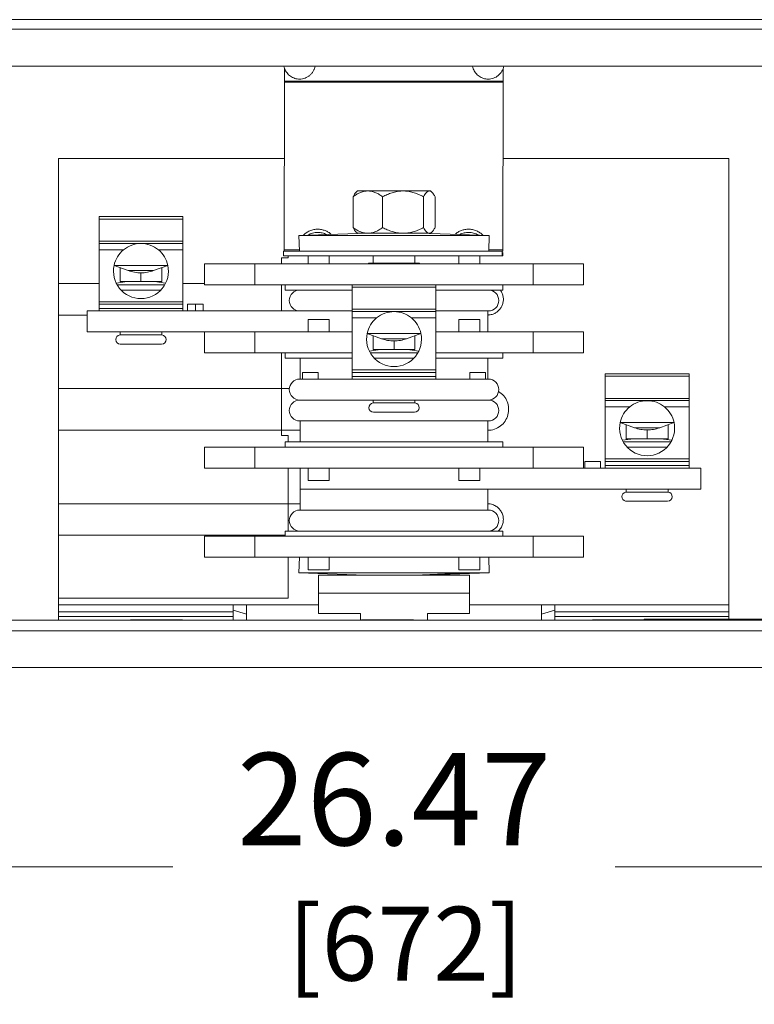
# Model space of a CAD drawing. Units: inches. Extents: x 0 to 180, y 0 to 111.
# Drawn here: x 102 to 111, y 45 to 57 of the extents above; entities that cross this region are included whole.
import ezdxf

# ---------------------------------------------------------------- set-up
doc = ezdxf.new("R2010")
doc.units = ezdxf.units.IN
doc.header["$MEASUREMENT"] = 0
doc.layers.add('CONTINUOUS1', color=7, linetype='Continuous', lineweight=20)
doc.layers.add('DIM', color=2, linetype='Continuous', lineweight=20)
doc.styles.add('RomanS', font='romans.shx')
doc.dimstyles.new('SchneiderElectric Dual Below', dxfattribs={"dimscale": 0, "dimtxt": 0.1, "dimasz": 0.07, "dimexe": 0.0625, "dimexo": 0.0625, "dimgap": 0.04, "dimtad": 0, "dimtih": 1, "dimtoh": 1, "dimrnd": 0.001, "dimzin": 4, "dimdsep": 46, "dimtxsty": 'RomanS', "dimblk": 'SEArrow', "dimcen": 0.09, "dimclrd": 256, "dimclre": 256, "dimclrt": 256, "dimadec": 0, "dimazin": 1, "dimtfac": 1, "dimtofl": 0, "dimtmove": 0, "dimatfit": 3, "dimldrblk": 'SEArrow', "dimfxl": 1, "dimtolj": 1, "dimtzin": 0, "dimlwd": -1, "dimlwe": -1, "dimarcsym": 0})

# ---------------------------------------------------------------- blocks, each defined once
blk = doc.blocks.new('SEArrow')
at = {"linetype": 'ByBlock', "lineweight": -2}
blk.add_lwpolyline([(0, 0, 0, 0.5, 0), (-1, 0, 0.5, 0.5, 0)], format="xyseb", dxfattribs=at)
blk = doc.blocks.new('*D5')
at = {"layer": 'Defpoints', "color": 0, "transparency": 16777216}
for p in [(93.152, 49.144), (119.619, 49.144), (93.152, 46.769)]:
    blk.add_point(p, dxfattribs=at)
at = {"layer": 'DIM', "transparency": 16777216}
for p, q in [((93.152, 48.456), (93.152, 46.082)), ((119.619, 48.456), (119.619, 46.082)), ((93.922, 46.769), (103.746, 46.769)), ((118.849, 46.769), (109.026, 46.769))]:
    blk.add_line(p, q, dxfattribs=at)
at = {"layer": 'DIM', "transparency": 16777216, "xscale": 0.77, "yscale": 0.77, "zscale": 0.77, "rotation": 180}
blk.add_blockref('SEArrow', (93.152, 46.769), dxfattribs=at)
at = {"layer": 'DIM', "transparency": 16777216, "xscale": 0.77, "yscale": 0.77, "zscale": 0.77}
blk.add_blockref('SEArrow', (119.619, 46.769), dxfattribs=at)
at = {"layer": 'DIM', "transparency": 16777216, "insert": (106.386, 46.769), "char_height": 1.1, "attachment_point": 5, "style": 'RomanS'}
blk.add_mtext('\\A1;26.47\\P{\\H0.8x; [672]', dxfattribs=at)

msp = doc.modelspace()

# ---------------------------------------------------------------- linework, layer by layer
at = {"layer": 'CONTINUOUS1'}
for p, q in [((94.886, 56.871), (117.89, 56.871)), ((94.886, 56.871), (117.89, 56.871)), ((94.886, 56.758), (117.89, 56.758)), ((94.886, 56.318), (117.89, 56.318)), ((105.078, 56.294), (105.078, 56.286)), ((105.078, 56.286), (105.078, 56.139)), ((107.688, 56.29), (107.688, 56.139)), ((105.078, 56.124), (105.078, 56.139)), ((107.688, 56.139), (105.078, 56.139)), ((105.259, 56.162), (105.259, 56.162)), ((107.509, 56.162), (107.509, 56.162)), ((107.688, 56.139), (107.688, 56.124)), ((105.075, 54.125), (105.078, 56.124)), ((105.078, 56.124), (107.688, 56.124)), ((107.688, 56.124), (107.685, 54.125)), ((102.383, 55.215), (105.077, 55.215)), ((102.383, 49.891), (102.383, 55.215)), ((107.687, 55.215), (110.383, 55.215)), ((110.383, 49.721), (110.383, 55.215)), ((105.897, 54.76), (105.897, 54.391)), ((105.948, 54.828), (105.93, 54.809)), ((105.948, 54.828), (106.065, 54.828)), ((106.065, 54.828), (106.081, 54.828)), ((106.081, 54.828), (106.268, 54.828)), ((106.25, 54.76), (106.25, 54.391)), ((106.268, 54.828), (106.483, 54.828)), ((106.483, 54.828), (106.506, 54.828)), ((106.506, 54.828), (106.804, 54.828)), ((106.739, 54.76), (106.739, 54.391)), ((106.81, 54.828), (106.804, 54.828)), ((106.81, 54.828), (106.823, 54.828)), ((106.823, 54.828), (106.841, 54.809)), ((106.875, 54.76), (106.875, 54.391)), ((102.866, 54.522), (103.866, 54.522)), ((102.866, 54.522), (103.866, 54.522)), ((102.866, 54.522), (102.866, 54.492)), ((102.866, 54.229), (102.866, 54.492)), ((103.866, 54.492), (102.866, 54.492)), ((103.866, 54.492), (103.866, 54.522)), ((103.866, 54.492), (103.866, 54.229)), ((105.948, 54.32), (105.25, 54.299)), ((105.256, 54.111), (105.25, 54.299)), ((105.25, 54.299), (106.379, 54.299)), ((105.948, 54.324), (105.93, 54.342)), ((106.065, 54.324), (105.948, 54.32)), ((106.065, 54.324), (105.948, 54.324)), ((106.081, 54.324), (106.065, 54.324)), ((106.268, 54.324), (106.081, 54.324)), ((106.483, 54.324), (106.268, 54.324)), ((106.379, 54.299), (107.521, 54.299)), ((106.506, 54.324), (106.483, 54.324)), ((106.706, 54.324), (106.506, 54.324)), ((106.706, 54.324), (106.804, 54.321)), ((106.804, 54.321), (106.706, 54.324)), ((106.804, 54.324), (106.706, 54.324)), ((106.81, 54.324), (106.804, 54.324)), ((106.804, 54.321), (106.81, 54.32)), ((106.81, 54.32), (106.804, 54.321)), ((106.823, 54.324), (106.81, 54.324)), ((106.81, 54.32), (106.823, 54.32)), ((106.823, 54.32), (106.81, 54.32)), ((106.823, 54.324), (106.842, 54.342)), ((106.823, 54.32), (107.521, 54.299)), ((107.521, 54.299), (106.823, 54.32)), ((107.516, 54.111), (107.521, 54.299)), ((107.521, 54.299), (107.521, 54.299)), ((102.866, 54.229), (102.866, 54.203)), ((102.866, 54.229), (103.866, 54.229)), ((102.866, 54.203), (102.866, 54.127)), ((103.866, 54.203), (102.866, 54.203)), ((103.866, 54.203), (103.866, 54.229)), ((103.866, 54.127), (103.866, 54.203)), ((102.866, 53.507), (102.866, 54.127)), ((102.866, 54.127), (103.158, 54.127)), ((103.573, 54.127), (103.866, 54.127)), ((103.866, 54.127), (103.866, 53.507)), ((105.043, 54.031), (105.123, 54.031)), ((105.043, 53.959), (105.043, 54.031)), ((105.066, 54.111), (107.676, 54.111)), ((105.066, 54.111), (105.066, 54.055)), ((105.066, 54.055), (107.676, 54.055)), ((105.075, 54.111), (105.075, 54.125)), ((105.255, 54.125), (105.075, 54.125)), ((105.123, 54.031), (105.123, 54.055)), ((105.361, 53.959), (105.361, 54.055)), ((105.611, 53.959), (105.611, 54.055)), ((106.136, 54.055), (106.136, 53.967)), ((106.636, 54.055), (106.636, 53.967)), ((107.161, 53.959), (107.161, 54.055)), ((107.411, 53.959), (107.411, 54.055)), ((107.685, 54.125), (107.516, 54.125)), ((107.685, 54.111), (107.676, 54.111)), ((107.676, 54.111), (107.676, 54.055)), ((107.676, 54.055), (107.685, 54.055)), ((107.685, 54.125), (107.685, 54.111)), ((107.685, 54.055), (107.685, 54.096)), ((103.215, 53.878), (103.045, 53.94)), ((103.045, 53.94), (103.045, 53.94)), ((103.045, 53.94), (103.366, 53.94)), ((103.116, 53.914), (103.116, 53.748)), ((103.366, 53.94), (103.686, 53.94)), ((103.516, 53.878), (103.686, 53.94)), ((103.616, 53.914), (103.616, 53.748)), ((103.686, 53.94), (103.687, 53.94)), ((104.726, 53.959), (104.126, 53.959)), ((104.126, 53.959), (104.126, 53.709)), ((108.046, 53.959), (104.726, 53.959)), ((104.726, 53.959), (104.726, 53.709)), ((106.081, 53.967), (106.081, 53.967)), ((106.141, 53.967), (106.081, 53.967)), ((106.081, 53.967), (106.081, 53.959)), ((106.153, 53.967), (106.141, 53.967)), ((106.691, 53.967), (106.153, 53.967)), ((106.691, 53.967), (106.691, 53.967)), ((106.691, 53.967), (106.691, 53.959)), ((108.646, 53.959), (108.046, 53.959)), ((108.046, 53.959), (108.046, 53.709)), ((108.646, 53.959), (108.646, 53.709)), ((103.215, 53.878), (103.366, 53.878)), ((103.366, 53.878), (103.516, 53.878)), ((103.366, 53.852), (103.366, 53.748)), ((102.383, 53.723), (102.866, 53.723)), ((103.072, 53.729), (103.071, 53.729)), ((103.202, 53.748), (103.072, 53.729)), ((103.082, 53.709), (103.366, 53.709)), ((103.366, 53.748), (103.116, 53.748)), ((103.616, 53.748), (103.366, 53.748)), ((103.366, 53.709), (103.65, 53.709)), ((103.529, 53.748), (103.659, 53.729)), ((103.659, 53.729), (103.66, 53.729)), ((103.866, 53.723), (104.126, 53.723)), ((104.726, 53.709), (104.126, 53.709)), ((105.886, 53.709), (104.726, 53.709)), ((105.043, 53.397), (105.043, 53.709)), ((105.086, 53.647), (105.086, 53.709)), ((105.886, 53.71), (106.886, 53.71)), ((105.886, 53.71), (106.886, 53.71)), ((105.886, 53.71), (105.886, 53.68)), ((105.886, 53.417), (105.886, 53.68)), ((106.886, 53.68), (105.886, 53.68)), ((106.886, 53.68), (106.886, 53.71)), ((108.046, 53.709), (106.886, 53.709)), ((106.886, 53.68), (106.886, 53.417)), ((107.686, 53.647), (107.686, 53.709)), ((108.646, 53.709), (108.046, 53.709)), ((103.128, 53.647), (103.13, 53.647)), ((103.13, 53.647), (103.602, 53.647)), ((103.602, 53.647), (103.603, 53.647)), ((105.086, 53.647), (105.886, 53.647)), ((106.886, 53.647), (107.686, 53.647)), ((102.866, 53.507), (103.866, 53.507)), ((102.866, 53.507), (103.866, 53.507)), ((102.866, 53.507), (102.866, 53.477)), ((102.866, 53.427), (102.866, 53.477)), ((103.866, 53.477), (102.866, 53.477)), ((102.866, 53.427), (102.866, 53.397)), ((102.866, 53.427), (103.866, 53.427)), ((103.866, 53.477), (103.866, 53.507)), ((103.866, 53.477), (103.866, 53.427)), ((103.866, 53.397), (103.866, 53.427)), ((103.922, 53.397), (103.922, 53.477)), ((103.922, 53.477), (104.016, 53.477)), ((104.016, 53.397), (104.016, 53.477)), ((104.109, 53.477), (104.016, 53.477)), ((104.109, 53.477), (104.109, 53.397)), ((102.383, 53.349), (102.726, 53.349)), ((102.726, 53.397), (102.726, 53.147)), ((102.726, 53.397), (102.866, 53.397)), ((103.866, 53.397), (102.866, 53.397)), ((103.866, 53.397), (103.922, 53.397)), ((103.922, 53.397), (104.109, 53.397)), ((104.109, 53.397), (105.261, 53.397)), ((105.261, 53.397), (105.886, 53.397)), ((105.886, 53.417), (105.886, 53.391)), ((105.886, 53.417), (106.886, 53.417)), ((105.886, 53.391), (105.886, 53.315)), ((106.886, 53.391), (105.886, 53.391)), ((105.886, 52.695), (105.886, 53.315)), ((105.886, 53.315), (106.178, 53.315)), ((106.593, 53.315), (106.886, 53.315)), ((106.886, 53.391), (106.886, 53.417)), ((106.886, 53.397), (107.506, 53.397)), ((106.886, 53.315), (106.886, 53.391)), ((106.886, 53.315), (106.886, 52.695)), ((107.506, 53.147), (107.506, 53.397)), ((107.506, 53.349), (107.512, 53.349)), ((105.361, 53.147), (105.361, 53.296)), ((105.361, 53.296), (105.486, 53.296)), ((105.486, 53.296), (105.611, 53.296)), ((105.611, 53.147), (105.611, 53.296)), ((107.161, 53.147), (107.161, 53.296)), ((107.161, 53.296), (107.286, 53.296)), ((107.286, 53.296), (107.411, 53.296)), ((107.411, 53.147), (107.411, 53.296)), ((104.126, 53.147), (102.726, 53.147)), ((104.126, 53.147), (102.726, 53.147)), ((103.116, 53.112), (103.116, 53.147)), ((103.116, 53.112), (103.12, 53.112)), ((103.12, 53.112), (103.121, 53.112)), ((103.121, 53.112), (103.122, 53.112)), ((103.122, 53.112), (103.131, 53.112)), ((103.136, 53.112), (103.131, 53.112)), ((103.596, 53.112), (103.136, 53.112)), ((103.61, 53.112), (103.596, 53.112)), ((103.611, 53.112), (103.61, 53.112)), ((103.613, 53.112), (103.611, 53.112)), ((103.616, 53.112), (103.613, 53.112)), ((103.616, 53.112), (103.616, 53.147)), ((104.726, 53.147), (104.126, 53.147)), ((104.126, 53.147), (104.126, 52.897)), ((105.886, 53.147), (104.726, 53.147)), ((104.726, 53.147), (104.726, 52.897)), ((106.235, 53.066), (106.065, 53.128)), ((106.065, 53.128), (106.065, 53.128)), ((106.065, 53.128), (106.386, 53.128)), ((106.136, 53.102), (106.136, 52.936)), ((106.386, 53.128), (106.706, 53.128)), ((106.536, 53.066), (106.706, 53.128)), ((106.636, 53.102), (106.636, 52.936)), ((106.706, 53.128), (106.707, 53.128)), ((108.046, 53.147), (106.886, 53.147)), ((108.646, 53.147), (108.046, 53.147)), ((108.046, 53.147), (108.046, 52.897)), ((108.646, 53.147), (108.646, 52.897)), ((103.121, 53.002), (103.122, 53.002)), ((103.122, 53.002), (103.121, 53.002)), ((103.121, 53.002), (103.136, 53.002)), ((103.122, 53.002), (103.136, 53.002)), ((103.191, 53.002), (103.136, 53.002)), ((103.136, 53.002), (103.191, 53.002)), ((103.193, 53.002), (103.191, 53.002)), ((103.191, 53.002), (103.193, 53.002)), ((103.194, 53.002), (103.193, 53.002)), ((103.193, 53.002), (103.194, 53.002)), ((103.194, 53.002), (103.197, 53.002)), ((103.226, 53.002), (103.197, 53.002)), ((103.431, 53.002), (103.226, 53.002)), ((103.226, 53.002), (103.431, 53.002)), ((103.47, 53.002), (103.431, 53.002)), ((103.603, 53.002), (103.47, 53.002)), ((103.47, 53.002), (103.603, 53.002)), ((103.603, 53.002), (103.613, 53.002)), ((106.235, 53.066), (106.386, 53.066)), ((106.386, 53.066), (106.536, 53.066)), ((106.386, 53.04), (106.386, 52.936)), ((104.726, 52.897), (104.126, 52.897)), ((105.886, 52.897), (104.726, 52.897)), ((105.043, 52.474), (105.043, 52.897)), ((105.086, 52.835), (105.086, 52.897)), ((106.092, 52.917), (106.091, 52.917)), ((106.222, 52.936), (106.092, 52.917)), ((106.102, 52.897), (106.386, 52.897)), ((106.386, 52.936), (106.136, 52.936)), ((106.636, 52.936), (106.386, 52.936)), ((106.386, 52.897), (106.67, 52.897)), ((106.549, 52.936), (106.679, 52.917)), ((106.679, 52.917), (106.68, 52.917)), ((108.046, 52.897), (106.886, 52.897)), ((107.686, 52.835), (107.686, 52.897)), ((108.646, 52.897), (108.046, 52.897)), ((105.086, 52.835), (105.886, 52.835)), ((105.266, 52.835), (105.266, 52.71)), ((106.148, 52.835), (106.15, 52.835)), ((106.15, 52.835), (106.622, 52.835)), ((106.622, 52.835), (106.623, 52.835)), ((106.886, 52.835), (107.686, 52.835)), ((107.506, 52.835), (107.506, 52.71)), ((105.266, 52.71), (105.266, 52.585)), ((105.292, 52.665), (105.292, 52.585)), ((105.292, 52.585), (105.292, 52.665)), ((105.292, 52.585), (105.292, 52.665)), ((105.292, 52.665), (105.479, 52.665)), ((105.479, 52.585), (105.479, 52.665)), ((105.886, 52.695), (106.886, 52.695)), ((105.886, 52.695), (106.886, 52.695)), ((105.886, 52.695), (105.886, 52.665)), ((105.886, 52.615), (105.886, 52.665)), ((106.886, 52.665), (105.886, 52.665)), ((105.886, 52.615), (105.886, 52.585)), ((105.886, 52.615), (106.886, 52.615)), ((106.886, 52.665), (106.886, 52.695)), ((106.886, 52.665), (106.886, 52.615)), ((106.886, 52.585), (106.886, 52.615)), ((107.292, 52.665), (107.292, 52.585)), ((107.292, 52.585), (107.292, 52.665)), ((107.292, 52.585), (107.292, 52.665)), ((107.292, 52.665), (107.479, 52.665)), ((107.479, 52.585), (107.479, 52.665)), ((107.506, 52.71), (107.506, 52.585)), ((108.906, 52.648), (109.906, 52.648)), ((108.906, 52.648), (109.906, 52.648)), ((108.906, 52.648), (108.906, 52.618)), ((108.906, 52.355), (108.906, 52.618)), ((109.906, 52.618), (108.906, 52.618)), ((109.906, 52.618), (109.906, 52.648)), ((109.906, 52.618), (109.906, 52.355)), ((105.261, 52.585), (105.886, 52.585)), ((106.886, 52.585), (105.886, 52.585)), ((106.886, 52.585), (107.511, 52.585)), ((102.383, 52.474), (105.138, 52.474)), ((105.043, 51.974), (105.043, 52.474)), ((105.261, 52.335), (107.511, 52.335)), ((106.136, 52.3), (106.136, 52.335)), ((106.136, 52.3), (106.141, 52.3)), ((106.141, 52.3), (106.141, 52.3)), ((106.141, 52.3), (106.301, 52.3)), ((106.301, 52.3), (106.47, 52.3)), ((106.47, 52.3), (106.472, 52.3)), ((106.629, 52.3), (106.472, 52.3)), ((106.631, 52.3), (106.629, 52.3)), ((106.636, 52.3), (106.631, 52.3)), ((106.631, 52.3), (106.631, 52.3)), ((106.636, 52.3), (106.636, 52.335)), ((108.906, 52.355), (108.906, 52.329)), ((108.906, 52.355), (109.906, 52.355)), ((108.906, 52.329), (108.906, 52.253)), ((109.906, 52.329), (108.906, 52.329)), ((108.906, 51.633), (108.906, 52.253)), ((108.906, 52.253), (109.198, 52.253)), ((109.613, 52.253), (109.906, 52.253)), ((109.906, 52.329), (109.906, 52.355)), ((109.906, 52.253), (109.906, 52.329)), ((109.906, 52.253), (109.906, 51.633)), ((106.141, 52.19), (106.149, 52.19)), ((106.141, 52.19), (106.149, 52.19)), ((106.149, 52.19), (106.152, 52.19)), ((106.149, 52.19), (106.149, 52.19)), ((106.152, 52.19), (106.16, 52.19)), ((106.164, 52.19), (106.324, 52.19)), ((106.365, 52.19), (106.324, 52.19)), ((106.365, 52.19), (106.47, 52.19)), ((106.365, 52.19), (106.47, 52.19)), ((106.56, 52.19), (106.47, 52.19)), ((106.47, 52.19), (106.56, 52.19)), ((106.56, 52.19), (106.571, 52.19)), ((106.584, 52.19), (106.571, 52.19)), ((106.622, 52.19), (106.587, 52.19)), ((106.587, 52.19), (106.587, 52.19)), ((106.587, 52.19), (106.587, 52.19)), ((106.587, 52.19), (106.631, 52.19)), ((106.631, 52.19), (106.622, 52.19)), ((105.266, 52.085), (105.266, 51.96)), ((105.266, 52.085), (107.506, 52.085)), ((105.266, 52.085), (107.506, 52.085)), ((107.506, 52.085), (107.506, 51.96)), ((109.255, 52.004), (109.085, 52.066)), ((109.085, 52.066), (109.085, 52.066)), ((109.085, 52.066), (109.406, 52.066)), ((109.156, 52.04), (109.156, 51.874)), ((109.406, 52.066), (109.726, 52.066)), ((109.556, 52.004), (109.726, 52.066)), ((109.656, 52.04), (109.656, 51.874)), ((109.726, 52.066), (109.727, 52.066)), ((102.383, 51.974), (105.266, 51.974)), ((105.043, 51.911), (105.043, 51.974)), ((105.123, 51.911), (105.043, 51.911)), ((105.123, 51.835), (105.123, 51.911)), ((105.266, 51.96), (105.266, 51.835)), ((107.506, 51.96), (107.506, 51.835)), ((109.255, 52.004), (109.406, 52.004)), ((109.406, 52.004), (109.556, 52.004)), ((109.406, 51.978), (109.406, 51.874)), ((107.686, 51.835), (105.086, 51.835)), ((105.086, 51.835), (105.086, 51.773)), ((107.686, 51.835), (107.686, 51.773)), ((109.112, 51.855), (109.111, 51.855)), ((109.242, 51.874), (109.112, 51.855)), ((109.122, 51.835), (109.406, 51.835)), ((109.406, 51.874), (109.156, 51.874)), ((109.656, 51.874), (109.406, 51.874)), ((109.406, 51.835), (109.69, 51.835)), ((109.569, 51.874), (109.699, 51.855)), ((109.699, 51.855), (109.7, 51.855)), ((104.126, 51.773), (104.726, 51.773)), ((104.126, 51.523), (104.126, 51.773)), ((104.726, 51.773), (108.046, 51.773)), ((104.726, 51.523), (104.726, 51.773)), ((108.046, 51.773), (108.646, 51.773)), ((108.046, 51.523), (108.046, 51.773)), ((108.646, 51.523), (108.646, 51.773)), ((109.168, 51.773), (109.17, 51.773)), ((109.17, 51.773), (109.642, 51.773)), ((109.642, 51.773), (109.643, 51.773)), ((108.662, 51.523), (108.662, 51.603)), ((108.849, 51.603), (108.662, 51.603)), ((108.849, 51.603), (108.849, 51.523)), ((108.849, 51.523), (108.849, 51.603)), ((108.849, 51.523), (108.849, 51.603)), ((108.906, 51.633), (109.906, 51.633)), ((108.906, 51.633), (109.906, 51.633)), ((108.906, 51.633), (108.906, 51.603)), ((108.906, 51.553), (108.906, 51.603)), ((109.906, 51.603), (108.906, 51.603)), ((108.906, 51.553), (108.906, 51.523)), ((108.906, 51.553), (109.906, 51.553)), ((109.906, 51.603), (109.906, 51.633)), ((109.906, 51.603), (109.906, 51.553)), ((109.906, 51.523), (109.906, 51.553)), ((104.126, 51.523), (104.726, 51.523)), ((104.726, 51.523), (108.046, 51.523)), ((105.123, 51.098), (105.123, 51.523)), ((105.266, 51.523), (105.266, 51.273)), ((105.361, 51.523), (105.361, 51.374)), ((105.611, 51.523), (105.611, 51.374)), ((107.161, 51.523), (107.161, 51.374)), ((107.411, 51.523), (107.411, 51.374)), ((108.046, 51.523), (108.646, 51.523)), ((108.646, 51.523), (108.662, 51.523)), ((108.662, 51.523), (108.849, 51.523)), ((108.849, 51.523), (108.906, 51.523)), ((109.906, 51.523), (108.906, 51.523)), ((109.906, 51.523), (110.046, 51.523)), ((110.046, 51.273), (110.046, 51.523)), ((105.486, 51.374), (105.361, 51.374)), ((105.611, 51.374), (105.486, 51.374)), ((107.286, 51.374), (107.161, 51.374)), ((107.411, 51.374), (107.286, 51.374)), ((105.266, 51.148), (105.266, 51.273)), ((107.506, 51.273), (105.266, 51.273)), ((107.506, 51.273), (105.266, 51.273)), ((107.506, 51.273), (105.266, 51.273)), ((107.506, 51.148), (107.506, 51.273)), ((110.046, 51.273), (107.506, 51.273)), ((110.046, 51.273), (107.506, 51.273)), ((109.156, 51.238), (109.156, 51.273)), ((109.156, 51.238), (109.156, 51.273)), ((109.156, 51.238), (109.159, 51.238)), ((109.159, 51.238), (109.161, 51.238)), ((109.161, 51.238), (109.651, 51.238)), ((109.651, 51.238), (109.652, 51.238)), ((109.652, 51.238), (109.656, 51.238)), ((109.656, 51.238), (109.656, 51.273)), ((109.656, 51.238), (109.656, 51.273)), ((102.383, 51.098), (105.266, 51.098)), ((105.123, 50.773), (105.123, 51.098)), ((105.266, 51.023), (105.266, 51.148)), ((107.506, 51.023), (107.506, 51.148)), ((109.161, 51.128), (109.184, 51.128)), ((109.161, 51.128), (109.184, 51.128)), ((109.184, 51.128), (109.189, 51.128)), ((109.184, 51.128), (109.184, 51.128)), ((109.189, 51.128), (109.205, 51.128)), ((109.205, 51.128), (109.216, 51.128)), ((109.205, 51.128), (109.385, 51.128)), ((109.216, 51.128), (109.385, 51.128)), ((109.427, 51.128), (109.607, 51.128)), ((109.607, 51.128), (109.622, 51.128)), ((109.621, 51.128), (109.628, 51.128)), ((109.622, 51.128), (109.628, 51.128)), ((109.628, 51.128), (109.651, 51.128)), ((109.628, 51.128), (109.651, 51.128)), ((109.628, 51.128), (109.628, 51.128)), ((107.506, 51.023), (105.266, 51.023)), ((107.506, 51.023), (105.266, 51.023)), ((107.686, 50.773), (105.086, 50.773)), ((105.086, 50.773), (105.086, 50.711)), ((107.686, 50.773), (107.686, 50.711)), ((102.383, 50.724), (105.086, 50.724)), ((104.126, 50.711), (104.726, 50.711)), ((104.126, 50.461), (104.126, 50.711)), ((104.726, 50.711), (108.046, 50.711)), ((104.726, 50.461), (104.726, 50.711)), ((108.046, 50.711), (108.646, 50.711)), ((108.046, 50.461), (108.046, 50.711)), ((108.646, 50.461), (108.646, 50.711)), ((104.126, 50.461), (104.726, 50.461)), ((104.726, 50.461), (108.046, 50.461)), ((105.123, 49.971), (105.123, 50.461)), ((105.256, 50.461), (105.25, 50.273)), ((105.361, 50.461), (105.361, 50.312)), ((105.611, 50.461), (105.611, 50.312)), ((107.161, 50.461), (107.161, 50.312)), ((107.411, 50.461), (107.411, 50.312)), ((107.516, 50.461), (107.521, 50.273)), ((108.046, 50.461), (108.646, 50.461)), ((106.051, 50.248), (105.25, 50.273)), ((105.663, 50.273), (105.25, 50.273)), ((105.486, 50.312), (105.361, 50.312)), ((105.611, 50.312), (105.486, 50.312)), ((107.262, 50.273), (105.663, 50.273)), ((107.262, 50.273), (106.633, 50.248)), ((106.706, 50.248), (107.521, 50.273)), ((107.286, 50.312), (107.161, 50.312)), ((107.521, 50.273), (107.262, 50.273)), ((107.411, 50.312), (107.286, 50.312)), ((105.486, 50.248), (105.486, 50.125)), ((105.486, 50.248), (107.286, 50.248)), ((105.486, 50.248), (107.286, 50.248)), ((107.286, 50.248), (107.286, 50.125)), ((105.486, 50.125), (105.486, 50.125)), ((105.486, 50.125), (105.486, 50.032)), ((105.486, 50.032), (105.486, 49.788)), ((105.486, 50.032), (107.286, 50.032)), ((107.286, 50.125), (107.286, 50.125)), ((107.286, 50.125), (107.286, 50.032)), ((107.286, 50.032), (107.286, 49.788)), ((102.383, 49.971), (105.123, 49.971)), ((102.383, 49.711), (102.383, 49.891)), ((105.486, 49.891), (102.383, 49.891)), ((104.466, 49.809), (102.383, 49.809)), ((104.466, 49.891), (104.466, 49.831)), ((104.466, 49.831), (104.466, 49.711)), ((104.466, 49.831), (104.626, 49.781)), ((104.626, 49.891), (104.626, 49.781)), ((105.486, 49.788), (105.986, 49.788)), ((105.986, 49.711), (105.986, 49.788)), ((106.786, 49.711), (106.786, 49.788)), ((107.286, 49.788), (106.786, 49.788)), ((110.383, 49.891), (107.286, 49.891)), ((108.146, 49.891), (108.146, 49.781)), ((108.146, 49.781), (108.306, 49.831)), ((108.306, 49.891), (108.306, 49.831)), ((108.306, 49.831), (108.306, 49.711)), ((110.383, 49.809), (108.306, 49.809)), ((95.711, 49.711), (116.951, 49.711)), ((95.711, 49.711), (116.951, 49.711)), ((104.466, 49.753), (102.383, 49.753)), ((103.243, 49.711), (103.243, 49.715)), ((103.243, 49.715), (103.863, 49.715)), ((103.863, 49.711), (103.863, 49.715)), ((104.626, 49.781), (104.626, 49.711)), ((105.999, 49.711), (105.999, 49.715)), ((105.999, 49.715), (106.619, 49.715)), ((106.619, 49.711), (106.619, 49.715)), ((108.146, 49.781), (108.146, 49.711)), ((110.383, 49.753), (108.306, 49.753)), ((108.755, 49.711), (108.755, 49.715)), ((108.755, 49.715), (109.369, 49.715)), ((109.369, 49.721), (112.369, 49.721)), ((109.369, 49.711), (109.369, 49.721)), ((96.436, 49.584), (116.171, 49.584)), ((96.436, 49.144), (116.171, 49.144))]:
    msp.add_line(p, q, dxfattribs=at)
for centre, radius, start, end in [((105.259, 56.352), 0.19, 190.5126, 200.4232), ((107.509, 56.352), 0.19, 190.4487, 200.4233), ((103.366, 53.873), 0.328, 90, 129.2492), ((103.366, 53.873), 0.328, 50.7508, 90), ((103.366, 53.873), 0.328, 129.2497, 168.106), ((103.366, 53.873), 0.328, 11.8937, 50.7503), ((103.366, 53.873), 0.328, 168.106, 270), ((103.366, 53.873), 0.328, 270, 11.8937), ((103.366, 54.292), 0.44, 250, 270), ((103.366, 54.292), 0.44, 270, 290), ((105.261, 53.522), 0.125, 90, 270), ((107.511, 53.522), 0.125, 270, 90), ((107.504, 53.536), 0.187, 31.8484, 36.4236), ((106.386, 53.061), 0.328, 129.2497, 168.106), ((106.386, 53.061), 0.328, 90, 129.2492), ((106.386, 53.061), 0.328, 50.7508, 90), ((106.386, 53.061), 0.328, 11.8937, 50.7503), ((107.503, 53.534), 0.185, 272.5577, 275.154), ((107.503, 53.537), 0.188, 275.1781, 290.2419), ((103.121, 53.057), 0.055, 95.1858, 268.142), ((103.611, 53.057), 0.055, 272.06, 84.8142), ((106.386, 53.061), 0.328, 168.106, 270), ((106.386, 53.061), 0.328, 270, 11.8937), ((103.121, 53.057), 0.055, 268.142, 270), ((103.61, 53.035), 0.0331, 269.9433, 271.7249), ((103.611, 53.011), 0.00946, 269.8296, 280.8964), ((106.386, 53.48), 0.44, 250, 270), ((106.386, 53.48), 0.44, 270, 290), ((105.261, 52.46), 0.125, 90, 270), ((107.511, 52.46), 0.125, 270, 90), ((105.261, 52.21), 0.125, 90, 270), ((106.141, 52.245), 0.055, 95.183, 270), ((106.631, 52.245), 0.055, 270, 84.817), ((107.511, 52.21), 0.125, 270, 90), ((109.406, 51.999), 0.328, 129.2497, 168.106), ((109.406, 51.999), 0.328, 90, 129.2492), ((109.406, 51.999), 0.328, 50.7508, 90), ((109.406, 51.999), 0.328, 11.8937, 50.7503), ((109.406, 51.999), 0.328, 168.106, 270), ((109.406, 51.999), 0.328, 270, 11.8937), ((109.406, 52.418), 0.44, 250, 270), ((109.406, 52.418), 0.44, 270, 290), ((109.161, 51.183), 0.055, 103.3754, 256.6246), ((109.161, 51.183), 0.055, 103.3674, 256.6326), ((109.161, 51.183), 0.055, 95.1868, 103.3754), ((109.161, 51.183), 0.055, 95.1833, 103.3674), ((109.651, 51.183), 0.055, 270, 84.8132), ((109.651, 51.183), 0.055, 270, 84.8167), ((107.503, 50.91), 0.188, 72.0384, 89.265), ((109.161, 51.183), 0.055, 256.6246, 270), ((109.161, 51.183), 0.055, 256.6326, 270), ((105.261, 50.898), 0.125, 90, 270), ((107.511, 50.898), 0.125, 270, 90)]:
    msp.add_arc(centre, radius, start, end, dxfattribs=at)
for points, knots in [([(105.081, 56.286), (105.084, 56.277), (105.092, 56.259), (105.108, 56.235), (105.128, 56.214), (105.15, 56.196), (105.175, 56.181), (105.202, 56.17), (105.23, 56.164), (105.249, 56.162), (105.259, 56.162)], [0, 0, 0, 0, 0.125002, 0.249999, 0.375, 0.5, 0.624999, 0.75, 0.874997, 1, 1, 1, 1]), ([(105.259, 56.162), (105.27, 56.162), (105.292, 56.164), (105.324, 56.173), (105.354, 56.187), (105.381, 56.205), (105.404, 56.229), (105.423, 56.256), (105.438, 56.286), (105.444, 56.307), (105.446, 56.318)], [0, 0, 0, 0, 0.125003, 0.249998, 0.374999, 0.5, 0.625, 0.750001, 0.875003, 1, 1, 1, 1]), ([(107.331, 56.286), (107.334, 56.277), (107.342, 56.259), (107.358, 56.235), (107.378, 56.214), (107.4, 56.195), (107.425, 56.181), (107.452, 56.17), (107.48, 56.164), (107.499, 56.162), (107.509, 56.162)], [0, 0, 0, 0, 0.125002, 0.249999, 0.375, 0.5, 0.624999, 0.75, 0.874997, 1, 1, 1, 1]), ([(107.509, 56.162), (107.52, 56.162), (107.542, 56.164), (107.574, 56.173), (107.604, 56.186), (107.631, 56.205), (107.654, 56.229), (107.674, 56.256), (107.688, 56.285), (107.694, 56.307), (107.696, 56.318)], [0, 0, 0, 0, 0.125003, 0.249998, 0.374999, 0.5, 0.625, 0.750001, 0.875003, 1, 1, 1, 1]), ([(106.065, 54.828), (106.05, 54.827), (106.02, 54.823), (105.977, 54.808), (105.936, 54.787), (105.91, 54.769), (105.897, 54.76)], [0, 0, 0, 0, 0.240809, 0.486819, 0.739886, 1, 1, 1, 1]), ([(105.897, 54.76), (105.902, 54.77), (105.912, 54.787), (105.925, 54.804), (105.931, 54.811)], [0, 0, 0, 0, 0.539575, 1, 1, 1, 1]), ([(106.25, 54.76), (106.237, 54.769), (106.211, 54.787), (106.169, 54.808), (106.126, 54.823), (106.096, 54.827), (106.081, 54.828)], [0, 0, 0, 0, 0.260114, 0.513181, 0.759191, 1, 1, 1, 1]), ([(106.483, 54.828), (106.463, 54.827), (106.422, 54.823), (106.362, 54.808), (106.305, 54.787), (106.268, 54.769), (106.25, 54.76)], [0, 0, 0, 0, 0.249397, 0.499181, 0.749356, 1, 1, 1, 1]), ([(106.739, 54.76), (106.721, 54.769), (106.684, 54.787), (106.626, 54.808), (106.567, 54.823), (106.526, 54.827), (106.506, 54.828)], [0, 0, 0, 0, 0.250644, 0.500819, 0.750603, 1, 1, 1, 1]), ([(106.804, 54.828), (106.801, 54.827), (106.795, 54.826), (106.786, 54.821), (106.778, 54.815), (106.767, 54.804), (106.753, 54.785), (106.744, 54.769), (106.739, 54.76)], [0, 0, 0, 0, 0.089887, 0.186972, 0.294333, 0.413436, 0.68637, 1, 1, 1, 1]), ([(106.84, 54.811), (106.836, 54.815), (106.827, 54.823), (106.815, 54.827), (106.81, 54.828)], [0, 0, 0, 0, 0.542895, 1, 1, 1, 1]), ([(106.875, 54.76), (106.87, 54.77), (106.859, 54.787), (106.847, 54.804), (106.84, 54.811)], [0, 0, 0, 0, 0.539575, 1, 1, 1, 1]), ([(105.305, 54.3), (105.315, 54.312), (105.333, 54.327), (105.359, 54.343), (105.388, 54.357), (105.427, 54.369), (105.459, 54.372), (105.475, 54.372)], [0, 0, 0, 0, 0.240003, 0.363249, 0.488311, 0.742477, 1, 1, 1, 1]), ([(105.475, 54.372), (105.49, 54.372), (105.52, 54.369), (105.563, 54.357), (105.602, 54.338), (105.625, 54.321), (105.635, 54.311)], [0, 0, 0, 0, 0.256698, 0.510459, 0.758764, 1, 1, 1, 1]), ([(105.897, 54.391), (105.902, 54.381), (105.91, 54.367), (105.922, 54.351), (105.928, 54.343), (105.931, 54.34)], [0, 0, 0, 0, 0.539729, 0.780842, 1, 1, 1, 1]), ([(106.065, 54.324), (106.05, 54.324), (106.02, 54.328), (105.977, 54.343), (105.936, 54.364), (105.91, 54.382), (105.897, 54.391)], [0, 0, 0, 0, 0.240781, 0.486758, 0.739856, 1, 1, 1, 1]), ([(106.25, 54.391), (106.237, 54.382), (106.211, 54.364), (106.169, 54.343), (106.126, 54.328), (106.096, 54.324), (106.081, 54.324)], [0, 0, 0, 0, 0.260153, 0.513259, 0.759228, 1, 1, 1, 1]), ([(106.483, 54.324), (106.463, 54.324), (106.422, 54.328), (106.363, 54.343), (106.305, 54.364), (106.268, 54.382), (106.25, 54.391)], [0, 0, 0, 0, 0.24937, 0.499111, 0.749323, 1, 1, 1, 1]), ([(106.739, 54.391), (106.721, 54.382), (106.684, 54.364), (106.626, 54.343), (106.567, 54.328), (106.526, 54.324), (106.506, 54.324)], [0, 0, 0, 0, 0.250686, 0.500907, 0.750639, 1, 1, 1, 1]), ([(106.804, 54.324), (106.801, 54.324), (106.795, 54.325), (106.786, 54.33), (106.778, 54.336), (106.767, 54.347), (106.753, 54.366), (106.744, 54.382), (106.739, 54.391)], [0, 0, 0, 0, 0.089879, 0.186937, 0.294299, 0.413428, 0.686356, 1, 1, 1, 1]), ([(106.875, 54.391), (106.87, 54.381), (106.861, 54.367), (106.849, 54.351), (106.843, 54.343), (106.84, 54.34)], [0, 0, 0, 0, 0.539729, 0.780842, 1, 1, 1, 1]), ([(107.116, 54.312), (107.126, 54.321), (107.149, 54.339), (107.188, 54.358), (107.231, 54.369), (107.26, 54.372), (107.275, 54.372)], [0, 0, 0, 0, 0.241456, 0.489855, 0.743547, 1, 1, 1, 1]), ([(107.275, 54.372), (107.292, 54.372), (107.324, 54.369), (107.362, 54.357), (107.391, 54.343), (107.417, 54.327), (107.435, 54.312), (107.445, 54.301)], [0, 0, 0, 0, 0.257643, 0.511813, 0.636848, 0.760059, 1, 1, 1, 1]), ([(105.476, 54.333), (105.455, 54.333), (105.414, 54.328), (105.376, 54.313), (105.359, 54.303)], [0, 0, 0, 0, 0.505186, 1, 1, 1, 1]), ([(105.58, 54.309), (105.564, 54.317), (105.529, 54.329), (105.494, 54.333), (105.476, 54.333)], [0, 0, 0, 0, 0.495796, 1, 1, 1, 1]), ([(106.84, 54.34), (106.835, 54.336), (106.827, 54.328), (106.815, 54.324), (106.81, 54.324)], [0, 0, 0, 0, 0.542485, 1, 1, 1, 1]), ([(107.276, 54.333), (107.258, 54.333), (107.222, 54.329), (107.188, 54.317), (107.172, 54.31)], [0, 0, 0, 0, 0.50395, 1, 1, 1, 1]), ([(107.391, 54.304), (107.374, 54.313), (107.336, 54.328), (107.296, 54.333), (107.276, 54.333)], [0, 0, 0, 0, 0.494758, 1, 1, 1, 1]), ([(107.662, 53.634), (107.67, 53.623), (107.682, 53.598), (107.691, 53.557), (107.691, 53.515), (107.682, 53.474), (107.664, 53.437), (107.638, 53.404), (107.606, 53.377), (107.581, 53.365), (107.568, 53.36)], [0, 0, 0, 0, 0.125001, 0.250002, 0.375, 0.499999, 0.625001, 0.750006, 0.874982, 1, 1, 1, 1]), ([(103.197, 53.002), (103.198, 53.002), (103.202, 53.002), (103.212, 53.002), (103.22, 53.002), (103.226, 53.002)], [0, 0, 0, 0, 0.184284, 0.420869, 1, 1, 1, 1]), ([(103.431, 53.002), (103.434, 53.002), (103.441, 53.002), (103.452, 53.002), (103.46, 53.002), (103.466, 53.002), (103.469, 53.002), (103.47, 53.002)], [0, 0, 0, 0, 0.279004, 0.551999, 0.798494, 0.905932, 1, 1, 1, 1]), ([(103.613, 53.002), (103.613, 53.002), (103.613, 53.002), (103.613, 53.002), (103.613, 53.002)], [0, 0, 0, 0, 0.710007, 1, 1, 1, 1]), ([(107.633, 52.437), (107.656, 52.423), (107.698, 52.388), (107.74, 52.318), (107.757, 52.238), (107.749, 52.156), (107.715, 52.082), (107.659, 52.022), (107.587, 51.983), (107.533, 51.974), (107.506, 51.974)], [0, 0, 0, 0, 0.124997, 0.249996, 0.374995, 0.499994, 0.624992, 0.749994, 0.874978, 1, 1, 1, 1]), ([(106.149, 52.19), (106.149, 52.19), (106.149, 52.19), (106.149, 52.19), (106.149, 52.19), (106.149, 52.19), (106.149, 52.19), (106.15, 52.19), (106.15, 52.19), (106.151, 52.19), (106.152, 52.19), (106.153, 52.19), (106.155, 52.19), (106.158, 52.19), (106.161, 52.19), (106.163, 52.19), (106.164, 52.19)], [0, 0, 0, 0, 0.001555, 0.004891, 0.010226, 0.0176, 0.038494, 0.067581, 0.104779, 0.149985, 0.203084, 0.263903, 0.407868, 0.580068, 0.778375, 1, 1, 1, 1]), ([(106.324, 52.19), (106.325, 52.19), (106.328, 52.19), (106.335, 52.19), (106.344, 52.19), (106.354, 52.19), (106.361, 52.19), (106.365, 52.19)], [0, 0, 0, 0, 0.10604, 0.222197, 0.475769, 0.741689, 1, 1, 1, 1]), ([(106.571, 52.19), (106.573, 52.19), (106.576, 52.19), (106.581, 52.19), (106.583, 52.19), (106.585, 52.19), (106.586, 52.19), (106.586, 52.19), (106.587, 52.19)], [0, 0, 0, 0, 0.370012, 0.667181, 0.78471, 0.879965, 0.951989, 1, 1, 1, 1]), ([(107.561, 51.088), (107.577, 51.083), (107.607, 51.069), (107.644, 51.037), (107.672, 50.996), (107.689, 50.95), (107.692, 50.9), (107.683, 50.852), (107.662, 50.807), (107.64, 50.782), (107.628, 50.771)], [0, 0, 0, 0, 0.125009, 0.249997, 0.374998, 0.499994, 0.624993, 0.749994, 0.874995, 1, 1, 1, 1]), ([(109.385, 51.128), (109.386, 51.128), (109.39, 51.128), (109.397, 51.128), (109.406, 51.128), (109.415, 51.128), (109.422, 51.128), (109.425, 51.128), (109.427, 51.128)], [0, 0, 0, 0, 0.116488, 0.240254, 0.5, 0.759745, 0.883511, 1, 1, 1, 1])]:
    msp.add_open_spline(points, degree=3, knots=knots, dxfattribs=at)

# ---------------------------------------------------------------- dimensions: what is measured, and where the dimension line sits
at = {"layer": 'DIM'}
dim = msp.add_linear_dim(base=(93.152, 46.769), p1=(119.619, 49.144), p2=(93.152, 49.144), dimstyle='SchneiderElectric Dual Below', override={"dimscale": 11, "dimpost": '\\P{\\H0.8x;'}, dxfattribs=at)
dim.commit()
dim.dimension.update_dxf_attribs({"geometry": '*D5', "text_midpoint": (106.386, 46.769)})

doc.saveas('drawing.dxf')
